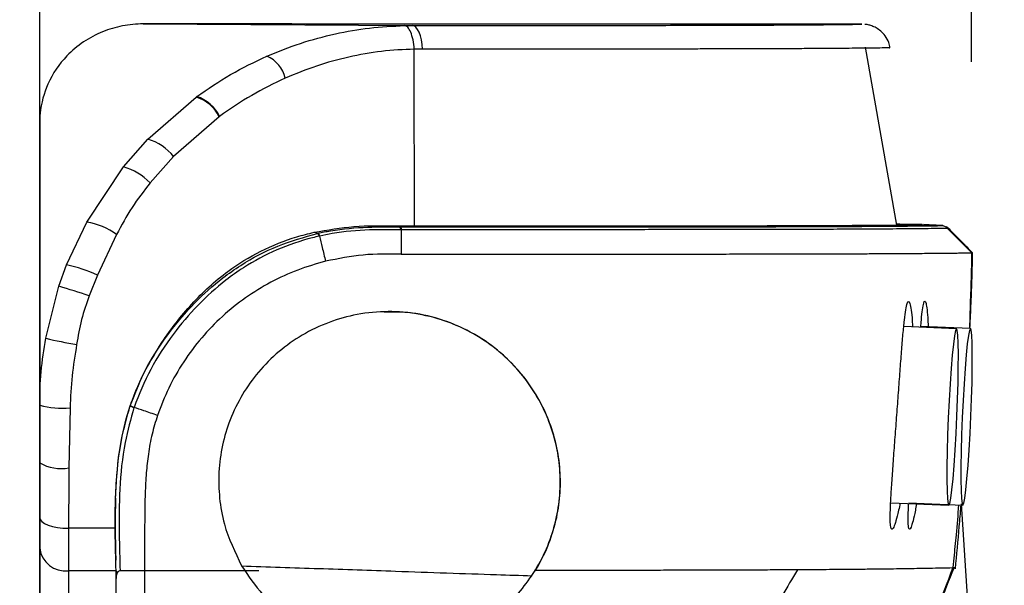
# Model space of a CAD drawing. Units: millimetres. Extents: x 0 to 297, y 0 to 210.
# Drawn here: x 57 to 62, y 132 to 135 of the extents above; entities that cross this region are included whole.
import ezdxf

# ---------------------------------------------------------------- set-up
doc = ezdxf.new("R2010")
doc.units = ezdxf.units.MM
doc.layers.add('DEFAULT', color=179, linetype='Continuous')
doc.styles.add('SLDTEXTSTYLE1', font='TXT', dxfattribs={"width": 0.75})
doc.dimstyles.new('SLDDIMSTYLE0', dxfattribs={"dimtxt": 3.5, "dimasz": 3.302, "dimexe": 0, "dimexo": 0.0625, "dimgap": 0.875, "dimtad": 1, "dimdec": 0, "dimlfac": 20, "dimrnd": 1e-09, "dimzin": 12, "dimdsep": 46, "dimtxsty": 'SLDTEXTSTYLE1', "dimsah": 1, "dimcen": 0.09, "dimadec": 0, "dimazin": 3, "dimtfac": 1, "dimtdec": 0, "dimtmove": 0, "dimatfit": 0, "dimfxl": 1, "dimfrac": 2, "dimtolj": 1, "dimtzin": 12, "dimarcsym": 0})

# ---------------------------------------------------------------- blocks, each defined once
blk = doc.blocks.new('_D')
at = {"layer": 'DEFAULT', "transparency": 16777216}
for p, q in [((27.4527, 134.2829), (27.4527, 190.3761)), ((61.7401, 134.3568), (61.7401, 190.3761)), ((27.4527, 189.3761), (21.1027, 189.3761)), ((27.4527, 189.3761), (61.7401, 189.3761)), ((61.7401, 189.3761), (68.0901, 189.3761))]:
    blk.add_line(p, q, dxfattribs=at)
for points in [[(27.4527, 189.3761), (24.1507, 189.8841), (24.1507, 188.8681)], [(61.7401, 189.3761), (65.0421, 188.8681), (65.0421, 189.8841)]]:
    blk.add_solid(points, dxfattribs=at)
at = {"layer": 'DEFAULT', "transparency": 16777216, "insert": (40.6005, 193.8878), "char_height": 3.5, "attachment_point": 1, "style": 'SLDTEXTSTYLE1'}
blk.add_mtext('686', dxfattribs=at)
blk = doc.blocks.new('_D_1')
at = {"layer": 'DEFAULT', "transparency": 16777216}
for p, q in [((32.3308, 132.9206), (32.3308, 183.1513)), ((56.862, 132.9706), (56.8619, 183.1513)), ((32.3308, 182.1513), (25.9808, 182.1513)), ((56.8619, 182.1513), (32.3308, 182.1513)), ((56.8619, 182.1513), (63.2119, 182.1513))]:
    blk.add_line(p, q, dxfattribs=at)
for points in [[(32.3308, 182.1513), (29.0288, 182.6593), (29.0288, 181.6433)], [(56.8619, 182.1513), (60.1639, 181.6433), (60.1639, 182.6593)]]:
    blk.add_solid(points, dxfattribs=at)
at = {"layer": 'DEFAULT', "transparency": 16777216, "char_height": 3.5, "attachment_point": 1, "rotation": 0, "style": 'SLDTEXTSTYLE1'}
for s, insert in [('491', (41.6129, 186.6634)), ('Inner', (39.9018, 181.1072)), ('width', (39.2747, 175.5509))]:
    blk.add_mtext(s, dxfattribs=dict(at, insert=insert))

msp = doc.modelspace()

# ---------------------------------------------------------------- linework, layer by layer
at = {"color": 7, "linetype": 'Continuous', "lineweight": 25}
for p, q in [((57.4041, 134.5554), (58.8128, 134.5473)), ((58.8663, 134.4233), (58.8229, 134.4229)), ((61.3493, 133.5025), (61.1851, 134.4347)), ((57.4279, 133.9519), (57.6809, 134.1727)), ((57.6809, 134.1727), (57.6838, 134.1748)), ((57.8013, 134.0693), (57.5625, 133.8605)), ((57.804, 134.0714), (57.8013, 134.0693)), ((56.862, 132.5593), (56.862, 134.036)), ((56.862, 134.036), (56.862, 133.7143)), ((57.3004, 133.8069), (57.4279, 133.9519)), ((57.5625, 133.8605), (57.4394, 133.7229)), ((57.108, 133.5175), (57.3004, 133.8069)), ((57.0029, 133.2933), (57.108, 133.5175)), ((58.7436, 133.4924), (58.7475, 133.4924)), ((61.4905, 133.5039), (61.4929, 133.504)), ((61.4905, 133.5039), (61.5804, 133.4992)), ((61.4924, 133.504), (61.4919, 133.5042)), ((61.4929, 133.504), (61.4924, 133.504)), ((61.6129, 133.4842), (61.7403, 133.3568)), ((57.2647, 133.4528), (57.1641, 133.2399)), ((58.2987, 133.4643), (58.3186, 133.4591)), ((58.3283, 133.4448), (58.326, 133.4443)), ((58.7571, 133.4776), (58.7532, 133.4776)), ((56.9623, 133.1814), (57.0029, 133.2933)), ((57.1641, 133.2399), (57.1203, 133.1316)), ((56.8933, 132.9093), (56.9623, 133.1814)), ((61.7349, 133.1478), (61.7281, 132.9599)), ((58.6649, 133.0486), (58.6641, 133.0485)), ((61.6604, 132.959), (61.3848, 132.9709)), ((61.7335, 132.9596), (61.474, 132.9708)), ((56.862, 132.2561), (56.862, 132.5593)), ((57.3356, 132.5547), (57.3356, 132.5547)), ((57.0209, 132.5444), (57.0142, 132.23)), ((57.2588, 132.0724), (57.2568, 131.9612)), ((61.3164, 132.048), (61.6205, 132.0348)), ((61.411, 132.0477), (61.6936, 132.0355)), ((61.7176, 131.5576), (61.6869, 132.0423)), ((57.2569, 131.9145), (57.012, 131.9145)), ((61.6466, 131.7576), (61.6416, 131.7081)), ((57.262, 131.6914), (57.012, 131.6914)), ((57.262, 131.6518), (57.262, 131.6915)), ((57.262, 131.6914), (57.262, 131.6914)), ((57.262, 131.6914), (57.262, 131.6896)), ((58.0088, 131.6918), (57.4107, 131.6913))]:
    msp.add_line(p, q, dxfattribs=at)
at = {"color": 7, "linetype": 'Continuous', "lineweight": 25, "flags": 128}
for points in [[(58.8663, 134.4233), (58.8639, 134.4486), (58.8599, 134.4723), (58.8545, 134.4937), (58.8478, 134.5122), (58.84, 134.5272), (58.8314, 134.5382), (58.8223, 134.545), (58.8128, 134.5473)], [(56.862, 133.7143), (56.862, 133.6417), (56.862, 133.5526), (56.862, 133.4476), (56.862, 133.3272), (56.862, 133.1922), (56.862, 133.0434), (56.862, 132.8817), (56.862, 132.7082), (56.862, 132.5238), (56.862, 132.3298), (56.862, 132.1272), (56.862, 131.9173), (56.862, 131.7015), (56.862, 131.4809), (56.862, 131.257), (56.862, 131.0312), (56.862, 130.8047), (56.862, 130.579), (56.862, 130.3555), (56.862, 130.1355), (56.862, 129.9203)], [(58.719, 133.4975), (58.7276, 133.496), (58.7475, 133.4924)], [(61.6703, 132.7566), (61.6704, 132.8262), (61.6695, 132.8831), (61.6674, 132.9252), (61.6642, 132.9508), (61.6602, 132.959), (61.6554, 132.9494), (61.65, 132.9224), (61.6442, 132.8791), (61.6383, 132.821), (61.6325, 132.7506), (61.627, 132.6704), (61.622, 132.5835), (61.6177, 132.4933), (61.6143, 132.4032), (61.6119, 132.3167), (61.6106, 132.2372), (61.6104, 132.1676), (61.6114, 132.1107), (61.6135, 132.0686), (61.6167, 132.043), (61.6207, 132.0349), (61.6255, 132.0444), (61.6309, 132.0714), (61.6366, 132.1147), (61.6425, 132.1728), (61.6483, 132.2432), (61.6538, 132.3235), (61.6588, 132.4103), (61.6631, 132.5006), (61.6665, 132.5906), (61.669, 132.6771), (61.6703, 132.7566)], [(61.7434, 132.7573), (61.7435, 132.8269), (61.7426, 132.8838), (61.7405, 132.9258), (61.7373, 132.9515), (61.7333, 132.9596), (61.7285, 132.95), (61.7231, 132.9231), (61.7173, 132.8797), (61.7115, 132.8217), (61.7056, 132.7512), (61.7001, 132.671), (61.6951, 132.5841), (61.6909, 132.4939), (61.6874, 132.4038), (61.685, 132.3174), (61.6837, 132.2378), (61.6835, 132.1683), (61.6845, 132.1114), (61.6866, 132.0693), (61.6898, 132.0437), (61.6938, 132.0355), (61.6986, 132.0451), (61.704, 132.0721), (61.7097, 132.1154), (61.7156, 132.1734), (61.7214, 132.2439), (61.727, 132.3241), (61.7319, 132.411), (61.7362, 132.5012), (61.7396, 132.5913), (61.7421, 132.6778), (61.7434, 132.7573)], [(56.862, 131.9706), (56.8648, 131.9597), (56.8734, 131.9491), (56.8872, 131.9394), (56.9059, 131.9309), (56.9286, 131.924), (56.9546, 131.9188), (56.9827, 131.9156), (57.012, 131.9145)]]:
    msp.add_lwpolyline(points, dxfattribs=at)
at = {"color": 7, "linetype": 'Continuous', "lineweight": 25}
for centre, radius, start, end in [((57.9835, 134.2329), 0.1683, 13.2278, 66.1038), ((57.6217, 133.9819), 0.1998, 25.9551, 72.7603), ((57.6245, 133.9844), 0.1994, 25.8449, 72.7183), ((57.3613, 133.7089), 0.2519, 36.9894, 74.6686), ((57.2086, 133.4979), 0.3224, 44.2819, 73.4591), ((57.0441, 133.1404), 0.3824, 54.7858, 80.3851), ((58.303, 133.438), 0.0262, 15, 53.4649), ((56.8653, 132.6077), 0.6992, 64.7008, 78.6476), ((56.1715, 130.394), 2.8974, 70.884, 74.16), ((57.4065, 135.0755), 2.2262, 256.6714, 260.9298), ((56.9799, 132.9644), 0.422, 253.7693, 275.5739), ((56.9768, 132.4688), 0.2417, 241.6202, 278.8819), ((56.9976, 131.8275), 0.1369, 187.6839, 276.0276)]:
    msp.add_arc(centre, radius, start, end, dxfattribs=at)
for points, knots in [([(57.4041, 134.5554), (57.4041, 134.5554), (57.3676, 134.5554), (57.2949, 134.5483), (57.1887, 134.5172), (57.0894, 134.4645), (56.9858, 134.3781), (56.9002, 134.2524), (56.8656, 134.1242), (56.862, 134.0533), (56.862, 134.036), (56.862, 134.036)], [0, 0, 0, 0, 0.000003, 0.132934, 0.265858, 0.404622, 0.543301, 0.755441, 0.940422, 0.999997, 1, 1, 1, 1]), ([(60.9687, 134.5517), (60.9865, 134.5519), (61.0255, 134.5523), (61.0731, 134.5529), (61.1299, 134.5535), (61.1617, 134.5539), (61.1666, 134.5541), (61.1491, 134.5542), (61.1232, 134.5543), (61.1088, 134.5543), (61.0644, 134.5544), (60.9695, 134.5544), (60.7744, 134.5544), (60.3246, 134.5546), (59.5625, 134.5548), (58.5374, 134.5551), (57.7819, 134.5553), (57.4041, 134.5554)], [0, 0, 0, 0, 0.127843, 0.279219, 0.392651, 0.506075, 0.534643, 0.563158, 0.570371, 0.57755, 0.581551, 0.591992, 0.611449, 0.651717, 0.74828, 0.87414, 1, 1, 1, 1]), ([(58.0517, 134.3868), (58.1097, 134.4104), (58.2264, 134.4577), (58.4064, 134.5054), (58.5889, 134.5376), (58.7101, 134.5438), (58.771, 134.5468)], [0, 0, 0, 0, 0.253186, 0.508669, 0.753273, 1, 1, 1, 1]), ([(58.771, 134.5468), (58.785, 134.5471), (58.7989, 134.5473), (58.8128, 134.5473), (58.8128, 134.5473)], [0, 0, 0, 0, 0.9999323, 1, 1, 1, 1]), ([(58.8128, 134.5473), (58.829, 134.5473), (58.9346, 134.5473), (59.1225, 134.5474), (59.3532, 134.5475), (59.5424, 134.5476), (59.7162, 134.5477), (59.8716, 134.5478), (60.0068, 134.548), (60.1537, 134.5482), (60.2984, 134.5485), (60.4677, 134.5489), (60.6253, 134.5495), (60.7095, 134.5499), (60.7474, 134.5501)], [0, 0, 0, 0, 0.007632, 0.049996, 0.09228, 0.13412, 0.176051, 0.233752, 0.291661, 0.349544, 0.465201, 0.580921, 0.810996, 1, 1, 1, 1]), ([(60.7474, 134.5501), (60.7564, 134.5501), (60.816, 134.5504), (60.8822, 134.5509), (60.9419, 134.5514), (60.9655, 134.5517), (60.9687, 134.5517)], [0, 0, 0, 0, 0.07645, 0.5046487, 0.9331267, 1, 1, 1, 1]), ([(61.3123, 134.4304), (61.3108, 134.4399), (61.3071, 134.4624), (61.2893, 134.4923), (61.2661, 134.5177), (61.2416, 134.5348), (61.2189, 134.5452), (61.2001, 134.5505), (61.1878, 134.5526), (61.1824, 134.5532), (61.181, 134.5533), (61.1807, 134.5534)], [0, 0, 0, 0, 0.141796, 0.335571, 0.503804, 0.650267, 0.774983, 0.87525, 0.942237, 0.987083, 1, 1, 1, 1]), ([(58.8229, 134.4229), (58.8229, 134.4229), (58.7664, 134.4218), (58.65, 134.4147), (58.4788, 134.3842), (58.3099, 134.3384), (58.2017, 134.2938), (58.1473, 134.2714)], [0, 0, 0, 0, 0.000004, 0.247072, 0.496615, 0.74718, 1, 1, 1, 1]), ([(58.8229, 134.2173), (58.8229, 134.2723), (58.8229, 134.3408), (58.8229, 134.4093), (58.8229, 134.4229)], [0, 0, 0, 0, 0.802547, 1, 1, 1, 1]), ([(61.1843, 134.4286), (61.1661, 134.4284), (61.1156, 134.4278), (61.0287, 134.4271), (60.9312, 134.4264), (60.8434, 134.4259), (60.7287, 134.4254), (60.5941, 134.4249), (60.4636, 134.4246), (60.3552, 134.4243), (60.2676, 134.4242), (60.1749, 134.424), (60.0774, 134.4239), (59.9631, 134.4238), (59.8262, 134.4237), (59.66, 134.4236), (59.4868, 134.4235), (59.3218, 134.4234), (59.1805, 134.4234), (59.0284, 134.4233), (58.9204, 134.4233), (58.8663, 134.4233)], [0, 0, 0, 0, 0.106471, 0.294584, 0.388809, 0.483057, 0.577268, 0.671443, 0.734983, 0.766843, 0.798699, 0.822888, 0.847072, 0.871586, 0.896083, 0.92039, 0.9452, 0.958624, 0.972048, 0.986021, 1, 1, 1, 1]), ([(61.3108, 134.4301), (61.311, 134.4301), (61.3148, 134.4299), (61.2667, 134.4295), (61.2324, 134.429), (61.1995, 134.4287), (61.1843, 134.4286)], [0, 0, 0, 0, 0.017891, 0.360287, 0.702714, 1, 1, 1, 1]), ([(57.6838, 134.1748), (57.7421, 134.2151), (57.8593, 134.296), (57.9873, 134.3564), (58.0517, 134.3868)], [0, 0, 0, 0, 0.497128, 1, 1, 1, 1]), ([(58.1473, 134.2714), (58.0879, 134.2431), (57.9685, 134.186), (57.859, 134.1097), (57.804, 134.0714)], [0, 0, 0, 0, 0.497182, 1, 1, 1, 1]), ([(58.823, 133.8957), (58.8229, 133.9493), (58.8229, 134.0565), (58.8229, 134.1637), (58.8229, 134.2173)], [0, 0, 0, 0, 0.4999999, 1, 1, 1, 1]), ([(58.8231, 133.4976), (58.8232, 133.5472), (58.8235, 133.6799), (58.8232, 133.8126), (58.823, 133.8957)], [0, 0, 0, 0, 0.373899, 1, 1, 1, 1]), ([(57.4394, 133.7229), (57.4069, 133.6806), (57.3413, 133.5954), (57.2903, 133.5005), (57.2647, 133.4528)], [0, 0, 0, 0, 0.497124, 1, 1, 1, 1]), ([(58.2987, 133.4643), (58.3681, 133.4765), (58.5084, 133.5011), (58.6484, 133.4987), (58.719, 133.4975)], [0, 0, 0, 0, 0.495169, 1, 1, 1, 1]), ([(58.3186, 133.4591), (58.3186, 133.4591), (58.3401, 133.464), (58.4263, 133.4814), (58.5698, 133.4938), (58.689, 133.4928), (58.7436, 133.4924)], [0, 0, 0, 0, 0.000007, 0.153628, 0.612674, 1, 1, 1, 1]), ([(58.719, 133.4975), (58.7723, 133.4976), (58.8859, 133.4976), (59.0428, 133.4977), (59.1824, 133.4978), (59.2985, 133.4978), (59.4058, 133.4979), (59.505, 133.498), (59.6119, 133.4981), (59.7273, 133.4982), (59.8497, 133.4983), (59.9611, 133.4983), (60.0587, 133.4984), (60.1867, 133.4985), (60.3271, 133.4986), (60.4628, 133.4987), (60.5761, 133.4989), (60.6499, 133.499), (60.6995, 133.4991), (60.7283, 133.4992), (60.7567, 133.4993), (60.7846, 133.4994), (60.8057, 133.4994), (60.8186, 133.4995), (60.8243, 133.4995), (60.8294, 133.4995), (60.8362, 133.4995), (60.8449, 133.4995), (60.8552, 133.4996), (60.8671, 133.4996), (60.8913, 133.4997), (60.9174, 133.4998), (60.943, 133.4999), (60.9607, 133.5), (60.9794, 133.5001), (61.0011, 133.5002), (61.0252, 133.5003), (61.0511, 133.5004), (61.0789, 133.5006), (61.0983, 133.5007), (61.1098, 133.5007), (61.1128, 133.5007), (61.116, 133.5008), (61.1191, 133.5008), (61.1224, 133.5008), (61.1299, 133.5008), (61.1467, 133.5009), (61.1717, 133.5011), (61.2009, 133.5013), (61.224, 133.5015), (61.2418, 133.5016), (61.254, 133.5017), (61.2653, 133.5018), (61.2757, 133.5019), (61.285, 133.5019), (61.2948, 133.502), (61.3046, 133.5021), (61.314, 133.5022), (61.3216, 133.5023), (61.3274, 133.5023), (61.3321, 133.5024), (61.336, 133.5024), (61.34, 133.5024), (61.3439, 133.5025), (61.3478, 133.5025), (61.3517, 133.5025), (61.3556, 133.5026), (61.3652, 133.5027), (61.3856, 133.5029), (61.4066, 133.5031), (61.4229, 133.5032), (61.4298, 133.5033), (61.4361, 133.5034), (61.4414, 133.5034), (61.4458, 133.5035), (61.4492, 133.5035), (61.4523, 133.5036), (61.4555, 133.5036), (61.4591, 133.5036), (61.4624, 133.5037), (61.4656, 133.5037), (61.4685, 133.5037), (61.4727, 133.5038), (61.4775, 133.5038), (61.4825, 133.5039), (61.486, 133.504), (61.4884, 133.504), (61.4898, 133.504), (61.4904, 133.504), (61.4905, 133.504)], [0, 0, 0, 0, 0.0103355, 0.0220265, 0.0312647, 0.0390954, 0.0469036, 0.0552656, 0.0625441, 0.0737849, 0.0867095, 0.100005, 0.1124685, 0.1250485, 0.1562965, 0.1875432, 0.2169556, 0.2500123, 0.2607933, 0.2720276, 0.283715, 0.2958553, 0.3084483, 0.3128178, 0.3143275, 0.3167734, 0.3201558, 0.3244748, 0.3297308, 0.335924, 0.3430548, 0.3685978, 0.3803392, 0.3896739, 0.4018726, 0.4169362, 0.4338432, 0.4533218, 0.4753733, 0.4999998, 0.5026664, 0.5053871, 0.5081622, 0.5109915, 0.513875, 0.5168129, 0.5313938, 0.5604326, 0.5896114, 0.6218538, 0.6361426, 0.6507388, 0.6643551, 0.6769919, 0.6886495, 0.6993283, 0.7141328, 0.7265228, 0.7364993, 0.7447279, 0.75, 0.7554807, 0.7609617, 0.7664432, 0.7719252, 0.7774077, 0.7828909, 0.7883748, 0.8185513, 0.872497, 0.8841416, 0.8955981, 0.905648, 0.9142922, 0.9215324, 0.9273705, 0.9309155, 0.9372363, 0.9432534, 0.9489676, 0.9543801, 0.9594913, 0.9643017, 0.9759746, 0.9853491, 0.9914279, 0.9958902, 0.9995753, 1, 1, 1, 1]), ([(58.7475, 133.4924), (58.8568, 133.4924), (59.0752, 133.4924), (59.3783, 133.4925), (59.6443, 133.4926), (59.857, 133.4927), (60.0252, 133.4928), (60.1605, 133.4929), (60.3003, 133.4931), (60.4369, 133.4932), (60.5625, 133.4934), (60.684, 133.4937), (60.7976, 133.494), (60.9011, 133.4943), (61.0153, 133.4947), (61.1046, 133.4951), (61.1696, 133.4955), (61.2294, 133.4958), (61.2961, 133.4963), (61.3711, 133.4969), (61.4257, 133.4975), (61.4761, 133.498), (61.5229, 133.4985), (61.5609, 133.499), (61.5787, 133.4992), (61.5812, 133.4993), (61.5812, 133.4993)], [0, 0, 0, 0, 0.021092, 0.042142, 0.06244, 0.082754, 0.100143, 0.117589, 0.135019, 0.163654, 0.192338, 0.221013, 0.264624, 0.308236, 0.351852, 0.439053, 0.48265, 0.504448, 0.591647, 0.678837, 0.766028, 0.809623, 0.896813, 0.984004, 1, 1, 1, 1, 1]), ([(61.6141, 133.4845), (61.6114, 133.4844), (61.5944, 133.4842), (61.5556, 133.4837), (61.5091, 133.4832), (61.4585, 133.4827), (61.404, 133.4822), (61.329, 133.4815), (61.2622, 133.4811), (61.2025, 133.4807), (61.1374, 133.4803), (61.048, 133.4799), (60.9337, 133.4795), (60.8301, 133.4792), (60.7162, 133.4789), (60.5943, 133.4787), (60.4681, 133.4785), (60.3307, 133.4783), (60.1898, 133.4782), (60.0531, 133.4781), (59.8827, 133.4779), (59.6668, 133.4778), (59.3966, 133.4778), (59.0892, 133.4777), (58.8679, 133.4776), (58.7571, 133.4776)], [0, 0, 0, 0, 0.015997, 0.1029783, 0.1899555, 0.2334449, 0.3204266, 0.4074128, 0.4944159, 0.5161669, 0.5596727, 0.6467097, 0.6902659, 0.7338189, 0.7774072, 0.8061304, 0.8348618, 0.8635445, 0.8811085, 0.8986897, 0.9162137, 0.9368173, 0.957405, 0.9786814, 1, 1, 1, 1]), ([(61.4815, 133.5046), (61.4758, 133.5048), (61.4668, 133.5049), (61.4405, 133.5053), (61.4138, 133.5057), (61.3705, 133.5061), (61.3487, 133.5063)], [0, 0, 0, 0, 0.3691054, 0.5765677, 0.7860418, 1, 1, 1, 1]), ([(61.5889, 133.4992), (61.5654, 133.5005), (61.5324, 133.5022), (61.4994, 133.5039), (61.4899, 133.5044)], [0, 0, 0, 0, 0.711875, 1, 1, 1, 1]), ([(61.5797, 133.4992), (61.582, 133.4993), (61.5871, 133.4993), (61.5835, 133.4994), (61.5815, 133.4994)], [0, 0, 0, 0, 0.4550718, 1, 1, 1, 1]), ([(61.6141, 133.4845), (61.6118, 133.4866), (61.6072, 133.4907), (61.5991, 133.4952), (61.5903, 133.4983), (61.5842, 133.4989), (61.5812, 133.4993)], [0, 0, 0, 0, 0.25, 0.5, 0.75, 1, 1, 1, 1]), ([(61.7445, 133.3569), (61.7335, 133.3682), (61.7121, 133.3898), (61.664, 133.4385), (61.6307, 133.4725), (61.6084, 133.4952)], [0, 0, 0, 0, 0.26244, 0.504974, 1, 1, 1, 1]), ([(61.6157, 133.4846), (61.6169, 133.4845), (61.6193, 133.4845), (61.6157, 133.4846), (61.6139, 133.4846)], [0, 0, 0, 0, 0.490337, 1, 1, 1, 1]), ([(57.3356, 132.5547), (57.3579, 132.6126), (57.4026, 132.7286), (57.5113, 132.9086), (57.6531, 133.0932), (57.8291, 133.2552), (58.0173, 133.3704), (58.1725, 133.433), (58.2681, 133.4567), (58.2987, 133.4643)], [0, 0, 0, 0, 0.133707, 0.267651, 0.45183, 0.635702, 0.783222, 0.930782, 1, 1, 1, 1]), ([(57.3362, 132.5564), (57.3397, 132.5667), (57.3651, 132.6406), (57.4277, 132.773), (57.5387, 132.9422), (57.6693, 133.0956), (57.7972, 133.2105), (57.9423, 133.3128), (58.106, 133.3998), (58.2462, 133.439), (58.3163, 133.4586)], [0, 0, 0, 0, 0.023381, 0.167754, 0.312296, 0.456224, 0.60011, 0.682695, 0.841311, 1, 1, 1, 1]), ([(58.326, 133.4443), (58.3139, 133.4414), (58.238, 133.4235), (58.1014, 133.3764), (57.9512, 133.2969), (57.8131, 133.1987), (57.6864, 133.0846), (57.5541, 132.9275), (57.4362, 132.75), (57.3827, 132.615), (57.3559, 132.5476)], [0, 0, 0, 0, 0.027418, 0.171817, 0.316172, 0.398475, 0.542692, 0.686943, 0.843596, 1, 1, 1, 1]), ([(58.3163, 133.4586), (58.3171, 133.4587), (58.3178, 133.4589), (58.3186, 133.4591), (58.3186, 133.4591)], [0, 0, 0, 0, 0.9987336, 1, 1, 1, 1]), ([(58.326, 133.4443), (58.3309, 133.4247), (58.3417, 133.3809), (58.3526, 133.3371), (58.3586, 133.3129)], [0, 0, 0, 0, 0.4474311, 1, 1, 1, 1]), ([(58.7532, 133.4776), (58.6982, 133.478), (58.5789, 133.479), (58.4353, 133.4674), (58.3497, 133.4493), (58.3283, 133.4448)], [0, 0, 0, 0, 0.390431, 0.847509, 1, 1, 1, 1]), ([(58.7532, 133.4776), (58.7532, 133.4586), (58.7532, 133.4161), (58.7532, 133.3735), (58.7532, 133.3499)], [0, 0, 0, 0, 0.446318, 1, 1, 1, 1]), ([(58.7532, 133.3499), (58.6873, 133.3507), (58.5554, 133.3524), (58.4243, 133.3259), (58.3587, 133.3126)], [0, 0, 0, 0, 0.500351, 1, 1, 1, 1]), ([(58.7532, 133.3499), (58.8536, 133.3499), (59.0498, 133.3499), (59.326, 133.35), (59.5572, 133.35), (59.7489, 133.3501), (59.9093, 133.3502), (60.0579, 133.3503), (60.2125, 133.3504), (60.3676, 133.3505), (60.518, 133.3507), (60.6534, 133.3509), (60.7751, 133.3511), (60.8855, 133.3513), (60.9467, 133.3515), (60.9786, 133.3516)], [0, 0, 0, 0, 0.066677, 0.130277, 0.192614, 0.239828, 0.288468, 0.339445, 0.393591, 0.471909, 0.558441, 0.654111, 0.759481, 0.874791, 1, 1, 1, 1]), ([(60.9786, 133.3516), (61.0122, 133.3517), (61.0819, 133.3519), (61.1667, 133.3522), (61.2441, 133.3526), (61.3132, 133.3529), (61.3755, 133.3533), (61.4317, 133.3537), (61.4825, 133.3541), (61.5254, 133.3545), (61.5619, 133.3548), (61.5929, 133.3551), (61.6212, 133.3554), (61.6469, 133.3557), (61.6689, 133.3559), (61.6874, 133.3561), (61.7025, 133.3563), (61.7147, 133.3565), (61.724, 133.3566), (61.7309, 133.3567), (61.7363, 133.3567), (61.7391, 133.3568), (61.7403, 133.3568)], [0, 0, 0, 0, 0.058575, 0.121394, 0.18805, 0.258013, 0.330635, 0.40515, 0.480671, 0.556195, 0.615865, 0.674189, 0.730487, 0.784028, 0.834031, 0.872397, 0.90722, 0.937964, 0.95801, 0.975202, 0.989286, 1, 1, 1, 1]), ([(61.7314, 132.9597), (61.7314, 132.9598), (61.7335, 133.0109), (61.7377, 133.099), (61.7429, 133.2293), (61.7441, 133.3139), (61.7447, 133.3569)], [0, 0, 0, 0, 0.000312, 0.307332, 0.647353, 1, 1, 1, 1]), ([(61.7403, 133.3568), (61.74, 133.344), (61.7395, 133.3185), (61.7389, 133.2928), (61.7385, 133.2799)], [0, 0, 0, 0, 0.499998, 1, 1, 1, 1]), ([(61.7446, 133.3569), (61.7446, 133.3569), (61.7462, 133.3569), (61.7432, 133.3569), (61.7403, 133.3568)], [0, 0, 0, 0, 0.008134, 1, 1, 1, 1]), ([(58.3587, 133.3126), (58.3096, 133.2985), (58.211, 133.2704), (58.0702, 133.205), (57.9376, 133.1237), (57.816, 133.0259), (57.7072, 132.9135), (57.6132, 132.7874), (57.5342, 132.6511), (57.4969, 132.5535), (57.4783, 132.5051)], [0, 0, 0, 0, 0.124652, 0.249678, 0.375201, 0.49995, 0.6245, 0.750127, 0.876018, 1, 1, 1, 1]), ([(61.7385, 133.2799), (61.7385, 133.2784), (61.7381, 133.2665), (61.7371, 133.2219), (61.7358, 133.1791), (61.7349, 133.1478)], [0, 0, 0, 0, 0.036045, 0.296268, 1, 1, 1, 1]), ([(57.1203, 133.1316), (57.1062, 133.0903), (57.0777, 133.0073), (57.0629, 132.9207), (57.0555, 132.8772)], [0, 0, 0, 0, 0.49685, 1, 1, 1, 1]), ([(61.3487, 132.508), (61.3515, 132.547), (61.3573, 132.6251), (61.3655, 132.7377), (61.3732, 132.8414), (61.3807, 132.9322), (61.388, 133.0067), (61.3953, 133.0618), (61.4027, 133.0955), (61.41, 133.1065), (61.4172, 133.0946), (61.4237, 133.0589), (61.4285, 133.0162), (61.4302, 132.9797), (61.4307, 132.9689)], [0, 0, 0, 0, 0.0879707, 0.1761941, 0.2638064, 0.3517631, 0.4391631, 0.5266341, 0.6140673, 0.701105, 0.7886099, 0.8756756, 0.9632681, 1, 1, 1, 1]), ([(61.4737, 132.967), (61.4748, 132.9798), (61.4779, 133.0182), (61.4831, 133.062), (61.4893, 133.0967), (61.4955, 133.1076), (61.5015, 133.0958), (61.5068, 133.0604), (61.5107, 133.0163), (61.5121, 132.9779), (61.5126, 132.9654)], [0, 0, 0, 0, 0.07163, 0.214911, 0.358118, 0.500703, 0.644044, 0.786656, 0.930135, 1, 1, 1, 1]), ([(59.4377, 131.6656), (59.438, 131.6661), (59.4643, 131.7055), (59.5109, 131.7894), (59.5584, 131.9211), (59.5844, 132.0568), (59.5893, 132.192), (59.5734, 132.327), (59.5363, 132.4613), (59.4767, 132.592), (59.3925, 132.717), (59.2843, 132.8302), (59.154, 132.9252), (59.0054, 132.9969), (58.8479, 133.0399), (58.6846, 133.0537), (58.527, 133.0387), (58.3745, 132.9964), (58.2362, 132.9306), (58.1109, 132.8419), (58.0056, 132.7366), (57.9193, 132.6153), (57.8562, 132.4856), (57.8151, 132.3483), (57.7967, 132.2098), (57.8007, 132.0708), (57.8301, 131.9006), (57.8845, 131.7886), (57.9191, 131.7174)], [0, 0, 0, 0, 0.00047, 0.036335, 0.073317, 0.107994, 0.14361, 0.179679, 0.21661, 0.256484, 0.297331, 0.340774, 0.38545, 0.429214, 0.474381, 0.515928, 0.55881, 0.598264, 0.638948, 0.67697, 0.716172, 0.752898, 0.790754, 0.826435, 0.863148, 0.898992, 0.935767, 1, 1, 1, 1]), ([(59.4543, 131.6898), (59.4586, 131.697), (59.487, 131.7435), (59.5313, 131.836), (59.571, 131.9682), (59.5893, 132.1032), (59.5872, 132.2372), (59.5647, 132.3708), (59.5205, 132.5039), (59.4534, 132.6328), (59.3613, 132.7549), (59.2451, 132.8635), (59.1079, 132.9518), (58.954, 133.0141), (58.8048, 133.0477), (58.7062, 133.0467), (58.6648, 133.0463)], [0, 0, 0, 0, 0.01245, 0.08121, 0.152101, 0.218859, 0.287362, 0.358083, 0.430455, 0.509501, 0.590494, 0.676079, 0.764169, 0.849003, 0.9366, 1, 1, 1, 1]), ([(56.862, 132.5593), (56.862, 132.5593), (56.862, 132.6174), (56.8664, 132.7348), (56.8843, 132.8509), (56.8933, 132.9093)], [0, 0, 0, 0, 0.000009, 0.49762, 1, 1, 1, 1]), ([(57.0555, 132.8772), (57.0467, 132.8221), (57.0289, 132.7117), (57.0236, 132.6003), (57.0209, 132.5444)], [0, 0, 0, 0, 0.4984736, 1, 1, 1, 1]), ([(57.262, 131.6914), (57.26, 131.7585), (57.2558, 131.9033), (57.2578, 132.1312), (57.2809, 132.3536), (57.316, 132.4953), (57.3356, 132.5547), (57.3356, 132.5547)], [0, 0, 0, 0, 0.234923, 0.507013, 0.788354, 0.999997, 1, 1, 1, 1]), ([(57.2588, 132.0724), (57.2613, 132.1227), (57.2667, 132.2282), (57.2887, 132.3907), (57.3199, 132.4998), (57.3356, 132.5547)], [0, 0, 0, 0, 0.311407, 0.6532567, 1, 1, 1, 1]), ([(57.3356, 132.5547), (57.3356, 132.5547), (57.3358, 132.5552), (57.336, 132.5558), (57.3362, 132.5564)], [0, 0, 0, 0, 0.001638, 1, 1, 1, 1]), ([(57.3554, 132.5459), (57.3384, 132.4855), (57.299, 132.3449), (57.2785, 132.1217), (57.2764, 131.8974), (57.2809, 131.7551), (57.2829, 131.6914), (57.2829, 131.6914)], [0, 0, 0, 0, 0.214369, 0.498904, 0.773786, 0.999997, 1, 1, 1, 1]), ([(57.3559, 132.5476), (57.3559, 132.5476), (57.3557, 132.547), (57.3556, 132.5465), (57.3554, 132.5459)], [0, 0, 0, 0, 0.0016502, 1, 1, 1, 1]), ([(57.4781, 132.5052), (57.4544, 132.5135), (57.4136, 132.5276), (57.3729, 132.5417), (57.3559, 132.5476)], [0, 0, 0, 0, 0.583553, 1, 1, 1, 1]), ([(57.4783, 132.5051), (57.4683, 132.4726), (57.4478, 132.4062), (57.4299, 132.3053), (57.4189, 132.2017), (57.413, 132.0892), (57.4113, 131.962), (57.411, 131.8265), (57.4108, 131.7354), (57.4107, 131.6914)], [0, 0, 0, 0, 0.121956, 0.249294, 0.368504, 0.499193, 0.659306, 0.83504, 1, 1, 1, 1]), ([(61.3655, 132.0459), (61.363, 132.0329), (61.3554, 131.9946), (61.3437, 131.9509), (61.3315, 131.9166), (61.3221, 131.9058), (61.316, 131.9177), (61.3134, 131.9524), (61.3141, 132.0082), (61.3178, 132.0832), (61.3238, 132.1743), (61.3314, 132.2782), (61.3399, 132.3908), (61.3457, 132.469), (61.3487, 132.508)], [0, 0, 0, 0, 0.044273, 0.131274, 0.217648, 0.304438, 0.390827, 0.477459, 0.564294, 0.650924, 0.738198, 0.825149, 0.912621, 1, 1, 1, 1]), ([(56.862, 131.9706), (56.862, 132.0171), (56.862, 132.1108), (56.862, 132.2075), (56.862, 132.2561)], [0, 0, 0, 0, 0.496718, 1, 1, 1, 1]), ([(57.0142, 132.23), (57.014, 132.2054), (57.0139, 132.1808), (57.0139, 132.1563), (57.0139, 132.1563)], [0, 0, 0, 0, 0.99996, 1, 1, 1, 1]), ([(57.0139, 132.1563), (57.0139, 132.1563), (57.0146, 132.1155), (57.0137, 132.0332), (57.0125, 131.9542), (57.012, 131.9145)], [0, 0, 0, 0, 0.000012, 0.498424, 1, 1, 1, 1]), ([(61.4514, 132.0421), (61.4494, 132.0306), (61.443, 131.9936), (61.433, 131.951), (61.4225, 131.9164), (61.4145, 131.9055), (61.4094, 131.9172), (61.4076, 131.9525), (61.4083, 131.9956), (61.4102, 132.0325), (61.4108, 132.0439)], [0, 0, 0, 0, 0.066008, 0.21149, 0.355953, 0.50112, 0.64561, 0.790504, 0.935707, 1, 1, 1, 1]), ([(61.6719, 132.0364), (61.6675, 131.9845), (61.6596, 131.8919), (61.6505, 131.7985), (61.6466, 131.7576)], [0, 0, 0, 0, 0.5611881, 1, 1, 1, 1]), ([(61.6548, 131.7024), (61.6619, 131.7752), (61.6725, 131.8826), (61.6813, 131.9943), (61.6841, 132.0302)], [0, 0, 0, 0, 0.6779898, 1, 1, 1, 1]), ([(56.862, 131.8092), (56.862, 131.8376), (56.862, 131.8849), (56.862, 131.9461), (56.862, 131.9706)], [0, 0, 0, 0, 0.598692, 1, 1, 1, 1]), ([(57.2568, 131.9612), (57.2573, 131.908), (57.2579, 131.8266), (57.2598, 131.7675), (57.2604, 131.747)], [0, 0, 0, 0, 0.6525194, 1, 1, 1, 1]), ([(57.012, 131.9145), (57.012, 131.8831), (57.012, 131.8258), (57.012, 131.7496), (57.012, 131.711), (57.012, 131.6914)], [0, 0, 0, 0, 0.3726, 0.68128, 1, 1, 1, 1]), ([(56.862, 131.1435), (56.862, 131.1833), (56.862, 131.2628), (56.862, 131.4099), (56.862, 131.5571), (56.862, 131.6849), (56.862, 131.7678), (56.862, 131.8092)], [0, 0, 0, 0, 0.2856464, 0.5714092, 0.7834505, 0.8918175, 1, 1, 1, 1]), ([(57.012, 131.6914), (57.012, 131.6914), (57.012, 131.6302), (57.012, 131.5217), (57.012, 131.3942), (57.012, 131.2567), (57.012, 131.1176), (57.012, 131.0368), (57.012, 130.9965)], [0, 0, 0, 0, 0.000001, 0.145426, 0.291827, 0.438158, 0.720154, 1, 1, 1, 1]), ([(57.262, 131.6914), (57.2623, 131.6903), (57.2629, 131.6881), (57.2664, 131.6858), (57.2692, 131.6845), (57.27, 131.6842)], [0, 0, 0, 0, 0.418792, 0.837583, 1, 1, 1, 1]), ([(57.262, 131.2718), (57.262, 131.273), (57.262, 131.3089), (57.262, 131.4048), (57.262, 131.5389), (57.262, 131.6504), (57.262, 131.6896)], [0, 0, 0, 0, 0.013161, 0.39929, 0.789107, 1, 1, 1, 1]), ([(57.27, 131.6842), (57.2672, 131.6784), (57.2624, 131.6685), (57.2621, 131.6566), (57.262, 131.6518)], [0, 0, 0, 0, 0.590654, 1, 1, 1, 1]), ([(57.2829, 131.6914), (57.2809, 131.6911), (57.2759, 131.6905), (57.2722, 131.6871), (57.2704, 131.6847), (57.27, 131.6842)], [0, 0, 0, 0, 0.361542, 0.872318, 1, 1, 1, 1]), ([(57.4107, 131.6914), (57.3726, 131.6914), (57.33, 131.6914), (57.2874, 131.6914), (57.2829, 131.6914)], [0, 0, 0, 0, 0.894892, 1, 1, 1, 1]), ([(57.4107, 131.6914), (57.4107, 131.6301), (57.4106, 131.5123), (57.4106, 131.3786), (57.4106, 131.292), (57.4105, 131.2378), (57.4105, 131.2068), (57.4105, 131.1782), (57.4105, 131.152), (57.4105, 131.1278), (57.4104, 131.1055), (57.4104, 131.0849), (57.4104, 131.0469), (57.4103, 130.9985), (57.4103, 130.946), (57.4103, 130.9038), (57.4104, 130.865), (57.4105, 130.8267), (57.4106, 130.7888), (57.4107, 130.7654), (57.4108, 130.7537)], [0, 0, 0, 0, 0.103315, 0.198688, 0.286134, 0.316858, 0.346442, 0.374884, 0.402185, 0.428345, 0.453363, 0.47724, 0.499978, 0.590193, 0.665376, 0.725561, 0.785741, 0.85716, 0.928588, 1, 1, 1, 1]), ([(57.9191, 131.7174), (57.9545, 131.665), (58.0262, 131.5588), (58.1526, 131.4497), (58.2835, 131.3686), (58.3995, 131.3193), (58.5136, 131.2882), (58.6189, 131.272), (58.7325, 131.2685), (58.8757, 131.2827), (59.0215, 131.3247), (59.1574, 131.3929), (59.2645, 131.4686), (59.3609, 131.5594), (59.4119, 131.63), (59.4377, 131.6656)], [0, 0, 0, 0, 0.118387, 0.240027, 0.323573, 0.408682, 0.463969, 0.520508, 0.575921, 0.633587, 0.72898, 0.793702, 0.860285, 0.929369, 1, 1, 1, 1]), ([(57.9191, 131.7174), (58.0539, 131.7128), (58.3239, 131.7035), (58.6836, 131.6912), (58.9945, 131.6804), (59.2349, 131.6722), (59.3767, 131.6676), (59.4377, 131.6656)], [0, 0, 0, 0, 0.256111, 0.512678, 0.688406, 0.865946, 1, 1, 1, 1]), ([(60.8281, 131.6964), (60.7739, 131.6049), (60.6728, 131.4342), (60.507, 131.2093), (60.3433, 131.0278), (60.1793, 130.8855), (60.0144, 130.7777), (59.8178, 130.6854), (59.5814, 130.62), (59.3032, 130.5863), (59.1151, 130.5766), (59.019, 130.5716)], [0, 0, 0, 0, 0.140672, 0.26274, 0.369353, 0.463808, 0.549461, 0.629521, 0.750513, 0.872493, 1, 1, 1, 1]), ([(60.8279, 131.6964), (60.7904, 131.6962), (60.7241, 131.6959), (60.6052, 131.6954), (60.4745, 131.6949), (60.3337, 131.6945), (60.193, 131.6941), (60.0633, 131.6938), (59.9013, 131.6935), (59.7045, 131.6932), (59.5368, 131.693), (59.4561, 131.6929)], [0, 0, 0, 0, 0.180567, 0.319437, 0.45834, 0.596994, 0.673683, 0.75044, 0.826969, 0.9168, 1, 1, 1, 1]), ([(61.6414, 131.7063), (61.6023, 131.7055), (61.5335, 131.704), (61.4147, 131.702), (61.3046, 131.7005), (61.1963, 131.6993), (61.099, 131.6983), (60.9861, 131.6974), (60.8806, 131.6968), (60.8279, 131.6964)], [0, 0, 0, 0, 0.247706, 0.435587, 0.623491, 0.717549, 0.811605, 0.905809, 1, 1, 1, 1]), ([(61.1832, 130.7531), (61.23, 130.8263), (61.3474, 131.01), (61.5001, 131.3317), (61.5979, 131.5804), (61.6477, 131.7069)], [0, 0, 0, 0, 0.245219, 0.615923, 1, 1, 1, 1]), ([(61.6421, 131.7081), (61.5781, 131.5435), (61.482, 131.2965), (61.3245, 130.978), (61.2327, 130.8259), (61.1869, 130.7498)], [0, 0, 0, 0, 0.49993, 0.749991, 1, 1, 1, 1]), ([(61.6542, 131.707), (61.6544, 131.707), (61.6568, 131.7069), (61.6494, 131.7066), (61.6442, 131.7064), (61.6414, 131.7063)], [0, 0, 0, 0, 0.036171, 0.483235, 1, 1, 1, 1]), ([(57.262, 130.8218), (57.262, 130.8554), (57.262, 130.9225), (57.262, 131.0367), (57.262, 131.1598), (57.262, 131.2865), (57.262, 131.4178), (57.262, 131.5411), (57.262, 131.6149), (57.262, 131.6518)], [0, 0, 0, 0, 0.213871, 0.42819, 0.573166, 0.718825, 0.857776, 0.928916, 1, 1, 1, 1])]:
    msp.add_open_spline(points, degree=3, knots=knots, dxfattribs=at)
for points in [[(58.8229, 134.4229), (58.821, 134.4398), (58.8171, 134.4737), (58.8045, 134.5141), (58.7886, 134.5418), (58.7769, 134.5451), (58.771, 134.5468)], [(58.7532, 133.4776), (58.7526, 133.4797), (58.7512, 133.4838), (58.7489, 133.4883), (58.7463, 133.4914), (58.7445, 133.4921), (58.7436, 133.4924)], [(58.7571, 133.4776), (58.7564, 133.4797), (58.7551, 133.4838), (58.7527, 133.4883), (58.7501, 133.4914), (58.7484, 133.4921), (58.7475, 133.4924)], [(58.326, 133.4443), (58.3242, 133.4482), (58.3206, 133.4558), (58.3178, 133.4577), (58.3163, 133.4586)], [(57.3554, 132.5459), (57.3524, 132.547), (57.3465, 132.5492), (57.3403, 132.5518), (57.3362, 132.5538), (57.3358, 132.5544), (57.3356, 132.5547)], [(57.3559, 132.5476), (57.353, 132.5487), (57.3471, 132.5509), (57.3409, 132.5536), (57.3368, 132.5555), (57.3364, 132.5561), (57.3362, 132.5564)]]:
    msp.add_open_spline(points, degree=3, dxfattribs=at)

# ---------------------------------------------------------------- dimensions: what is measured, and where the dimension line sits
at = {"layer": 'DEFAULT'}
dim = msp.add_linear_dim(base=(61.7401, 189.3761), p1=(27.4527, 133.2829), p2=(61.7401, 133.3568), dimstyle='SLDDIMSTYLE0', dxfattribs=at)
dim.commit()
dim.dimension.update_dxf_attribs({"geometry": '_D', "text_midpoint": (44.4796, 189.3761), "dimtype": 160})
dim = msp.add_linear_dim(base=(32.3308, 171.0392), p1=(56.862, 131.9706), p2=(32.3308, 131.9206), angle=0, dimstyle='SLDDIMSTYLE0', dxfattribs=at)
dim.commit()
dim.dimension.update_dxf_attribs({"geometry": '_D_1', "text_midpoint": (45.492, 171.0392), "dimtype": 160})

doc.saveas('drawing.dxf')
